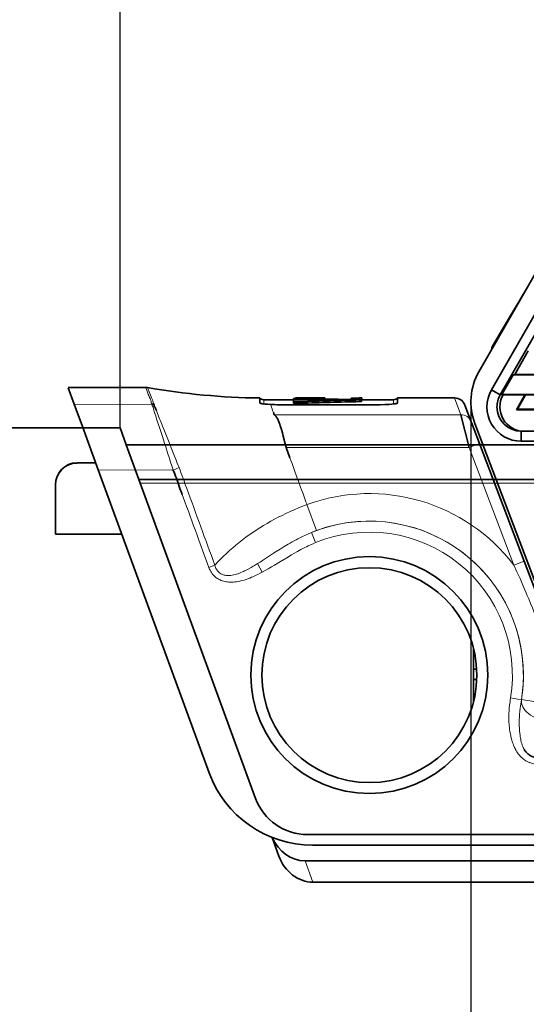
# Model space of a CAD drawing. Extents: x 3510 to 6288, y -178 to 765.
# Drawn here: x 3915 to 3961, y 299 to 388 of the extents above; entities that cross this region are included whole.
import ezdxf

# ---------------------------------------------------------------- set-up
doc = ezdxf.new("R2010")
doc.units = 0
doc.layers.add('5', color=1, linetype='Continuous', lineweight=35)
doc.layers.add('DEFAULT_2', color=8, linetype='Continuous')
doc.styles.add('机械', font='txt', dxfattribs={"width": 0.7, "height": 18})
doc.dimstyles.new('A4', dxfattribs={"dimscale": 0, "dimtxt": 15, "dimasz": 7, "dimexe": 1.25, "dimexo": 0, "dimtad": 1, "dimdsep": 46, "dimtxsty": '机械', "dimcen": 2.5, "dimadec": 0, "dimazin": 0, "dimtfac": 1, "dimtmove": 0, "dimatfit": 3, "dimfxl": 0, "dimtolj": 1, "dimarcsym": 0})
doc.dimstyles.new('机械', dxfattribs={"dimscale": 0, "dimtxt": 18, "dimasz": 12, "dimexe": 1.25, "dimexo": 0, "dimtad": 1, "dimdec": 1, "dimdsep": 46, "dimtxsty": '机械', "dimcen": 2.5, "dimadec": 0, "dimazin": 0, "dimtfac": 1, "dimtdec": 1, "dimtmove": 0, "dimatfit": 3, "dimfxl": 0, "dimarcsym": 0})

# ---------------------------------------------------------------- blocks, each defined once
blk = doc.blocks.new('A$C18E73A9F')
at = {"color": 3, "lineweight": 35, "ltscale": 0.175669}
blk.add_line((480.742, 259.905), (487.768, 259.919), dxfattribs=at)
at = {"color": 3, "lineweight": 35, "ltscale": 0.039548}
blk.add_line((481.285, 258.398), (480.742, 259.883), dxfattribs=at)
at = {"color": 3, "lineweight": 13, "ltscale": 0.176618}
blk.add_line((481.285, 258.398), (488.349, 258.375), dxfattribs=at)
at = {"color": 3, "lineweight": 35, "ltscale": 0.053915}
blk.add_line((482.025, 256.372), (481.285, 258.398), dxfattribs=at)
at = {"color": 3, "lineweight": 35, "ltscale": 0.011228}
blk.add_line((498.106, 258.955), (498.106, 258.506), dxfattribs=at)
at = {"color": 3, "lineweight": 35, "ltscale": 0.000247724}
blk.add_line((498.106, 258.506), (498.11, 258.497), dxfattribs=at)
at = {"color": 3, "lineweight": 13, "ltscale": 0.00049743}
blk.add_line((498.106, 258.504), (498.12, 258.49), dxfattribs=at)
at = {"color": 3, "lineweight": 13, "ltscale": 0.009398}
blk.add_line((498.467, 258.795), (498.47, 258.419), dxfattribs=at)
at = {"color": 3, "lineweight": 35, "ltscale": 0.068085}
blk.add_line((498.467, 258.795), (501.191, 258.795), dxfattribs=at)
at = {"color": 3, "lineweight": 35, "ltscale": 0.1875}
blk.add_line((500.606, 258.331), (508.106, 258.331), dxfattribs=at)
at = {"color": 3, "lineweight": 35, "ltscale": 0.001661}
blk.add_line((501.182, 258.899), (501.182, 258.832), dxfattribs=at)
at = {"color": 3, "lineweight": 35, "ltscale": 0.032674}
blk.add_line((501.182, 258.832), (502.489, 258.806), dxfattribs=at)
at = {"color": 3, "lineweight": 35, "ltscale": 0.00448}
blk.add_line((501.182, 258.825), (501.182, 258.646), dxfattribs=at)
at = {"color": 3, "lineweight": 35, "ltscale": 0.032675}
blk.add_line((502.489, 258.798), (501.182, 258.825), dxfattribs=at)
at = {"color": 3, "lineweight": 35, "ltscale": 0.003755}
blk.add_line((501.182, 258.646), (501.182, 258.496), dxfattribs=at)
at = {"color": 3, "lineweight": 35, "ltscale": 0.000360107}
blk.add_line((501.368, 258.933), (501.353, 258.933), dxfattribs=at)
at = {"color": 3, "lineweight": 35, "ltscale": 0.000688171}
blk.add_line((501.353, 258.906), (501.353, 258.933), dxfattribs=at)
at = {"color": 3, "lineweight": 35, "ltscale": 0.0664}
for p, q in [((504.024, 258.955), (501.368, 258.955)), ((504.024, 258.941), (501.368, 258.941))]:
    blk.add_line(p, q, dxfattribs=at)
at = {"color": 3, "lineweight": 35, "ltscale": 0.000343323}
blk.add_line((501.368, 258.941), (501.368, 258.954), dxfattribs=at)
at = {"color": 3, "lineweight": 35, "ltscale": 0.007639}
for p, q in [((501.368, 258.954), (501.673, 258.954)), ((502.453, 258.952), (502.758, 258.952)), ((503.718, 258.955), (504.024, 258.955))]:
    blk.add_line(p, q, dxfattribs=at)
at = {"color": 3, "lineweight": 35, "ltscale": 0.001143}
blk.add_line((501.368, 258.952), (501.368, 258.906), dxfattribs=at)
at = {"color": 3, "lineweight": 35, "ltscale": 0.000865173}
blk.add_line((501.368, 258.906), (501.368, 258.941), dxfattribs=at)
at = {"color": 3, "lineweight": 35, "ltscale": 0.005606}
blk.add_line((501.837, 258.906), (501.612, 258.908), dxfattribs=at)
at = {"color": 3, "lineweight": 35, "ltscale": 0.005724}
for p, q in [((501.612, 258.624), (501.841, 258.627)), ((501.612, 258.474), (501.841, 258.477))]:
    blk.add_line(p, q, dxfattribs=at)
at = {"color": 3, "lineweight": 35, "ltscale": 0.000259399}
blk.add_line((501.673, 258.954), (501.673, 258.944), dxfattribs=at)
at = {"color": 3, "lineweight": 35, "ltscale": 0.019485}
blk.add_line((501.673, 258.944), (502.453, 258.944), dxfattribs=at)
at = {"color": 3, "lineweight": 35, "ltscale": 0.016311}
blk.add_line((502.489, 258.898), (501.837, 258.906), dxfattribs=at)
at = {"color": 3, "lineweight": 13, "ltscale": 0.003755}
blk.add_line((501.841, 258.627), (501.841, 258.477), dxfattribs=at)
at = {"color": 3, "lineweight": 35, "ltscale": 0.000195313}
for p, q in [((502.453, 258.944), (502.453, 258.952)), ((502.758, 258.952), (502.758, 258.944))]:
    blk.add_line(p, q, dxfattribs=at)
at = {"color": 3, "lineweight": 35, "ltscale": 0.000265503}
blk.add_line((502.489, 258.887), (502.489, 258.898), dxfattribs=at)
at = {"color": 3, "lineweight": 35, "ltscale": 0.000900269}
blk.add_line((502.489, 258.806), (502.489, 258.842), dxfattribs=at)
at = {"color": 3, "lineweight": 35, "ltscale": 0.0018}
blk.add_line((502.489, 258.726), (502.489, 258.798), dxfattribs=at)
at = {"color": 3, "lineweight": 35, "ltscale": 0.013715}
blk.add_line((503.037, 258.74), (502.489, 258.726), dxfattribs=at)
at = {"color": 3, "lineweight": 35, "ltscale": 0.023999}
blk.add_line((502.758, 258.944), (503.718, 258.944), dxfattribs=at)
at = {"color": 3, "lineweight": 35, "ltscale": 0.002088}
blk.add_line((503.037, 258.824), (503.037, 258.74), dxfattribs=at)
at = {"color": 3, "lineweight": 35, "ltscale": 0.027378}
blk.add_line((504.132, 258.8), (503.037, 258.824), dxfattribs=at)
at = {"color": 3, "lineweight": 35, "ltscale": 0.000263977}
blk.add_line((503.718, 258.944), (503.718, 258.955), dxfattribs=at)
at = {"color": 3, "lineweight": 35, "ltscale": 0.0003479}
blk.add_line((504.024, 258.955), (504.024, 258.941), dxfattribs=at)
at = {"color": 3, "lineweight": 35, "ltscale": 0.001959}
blk.add_line((504.024, 258.862), (504.024, 258.941), dxfattribs=at)
at = {"color": 3, "lineweight": 35, "ltscale": 0.000787354}
blk.add_line((504.132, 258.769), (504.132, 258.8), dxfattribs=at)
at = {"color": 3, "lineweight": 35, "ltscale": 0.033195}
blk.add_line((504.81, 258.792), (506.137, 258.822), dxfattribs=at)
at = {"color": 3, "lineweight": 35, "ltscale": 0.018815}
blk.add_line((507.145, 258.804), (506.392, 258.821), dxfattribs=at)
at = {"color": 3, "lineweight": 35, "ltscale": 0.018111}
blk.add_line((507.123, 258.954), (506.399, 258.954), dxfattribs=at)
at = {"color": 3, "lineweight": 35, "ltscale": 0.003344}
blk.add_line((506.399, 258.954), (506.399, 258.82), dxfattribs=at)
at = {"color": 3, "lineweight": 35, "ltscale": 0.002097}
blk.add_line((506.399, 258.904), (506.399, 258.82), dxfattribs=at)
at = {"color": 3, "lineweight": 35, "ltscale": 0.004727}
blk.add_line((507.312, 258.955), (507.123, 258.955), dxfattribs=at)
at = {"color": 3, "lineweight": 35, "ltscale": 0.003751}
blk.add_line((507.123, 258.805), (507.123, 258.955), dxfattribs=at)
at = {"color": 3, "lineweight": 13, "ltscale": 0.003752}
blk.add_line((507.144, 258.778), (507.144, 258.627), dxfattribs=at)
at = {"color": 3, "lineweight": 35, "ltscale": 0.00375}
for p, q in [((507.312, 258.805), (507.312, 258.955)), ((507.36, 258.955), (507.36, 258.805))]:
    blk.add_line(p, q, dxfattribs=at)
at = {"color": 3, "lineweight": 35, "ltscale": 0.001193}
blk.add_line((507.36, 258.955), (507.312, 258.955), dxfattribs=at)
at = {"color": 3, "lineweight": 35, "ltscale": 0.072815}
blk.add_line((507.336, 258.795), (510.248, 258.795), dxfattribs=at)
at = {"color": 3, "lineweight": 35, "ltscale": 0.003753}
blk.add_line((507.345, 258.791), (507.345, 258.641), dxfattribs=at)
at = {"color": 3, "lineweight": 35, "ltscale": 0.000253296}
blk.add_line((507.36, 258.805), (507.36, 258.795), dxfattribs=at)
at = {"color": 3, "lineweight": 13, "ltscale": 0.009511}
blk.add_line((510.249, 258.414), (510.249, 258.795), dxfattribs=at)
at = {"color": 3, "lineweight": 13, "ltscale": 0.00074032}
blk.add_line((510.584, 258.476), (510.606, 258.497), dxfattribs=at)
at = {"color": 3, "lineweight": 35, "ltscale": 0.000243684}
blk.add_line((510.602, 258.488), (510.606, 258.496), dxfattribs=at)
at = {"color": 3, "lineweight": 35, "ltscale": 0.011469}
blk.add_line((510.606, 258.496), (510.606, 258.955), dxfattribs=at)
at = {"color": 3, "lineweight": 35, "ltscale": 0.129321}
blk.add_line((510.606, 258.955), (515.779, 258.955), dxfattribs=at)
at = {"color": 3, "lineweight": 13, "ltscale": 0.040466}
blk.add_line((516.351, 257.441), (515.779, 258.955), dxfattribs=at)
at = {"color": 3, "lineweight": 35, "ltscale": 0.04032}
blk.add_line((516.714, 258.31), (517.286, 256.802), dxfattribs=at)
at = {"color": 3, "lineweight": 13, "ltscale": 0.002464}
blk.add_line((488.74, 257.81), (488.777, 257.718), dxfattribs=at)
at = {"color": 3, "lineweight": 35, "ltscale": 0.005047}
blk.add_line((499.347, 257.631), (499.416, 257.441), dxfattribs=at)
at = {"color": 3, "lineweight": 13, "ltscale": 0.42337}
blk.add_line((499.416, 257.441), (516.351, 257.441), dxfattribs=at)
at = {"color": 3, "lineweight": 35, "ltscale": 0.0769}
blk.add_line((517.105, 254.459), (516.351, 257.441), dxfattribs=at)
at = {"color": 3, "lineweight": 35, "ltscale": 0.002178}
blk.add_line((517.286, 256.802), (517.317, 256.72), dxfattribs=at)
at = {"color": 3, "lineweight": 35, "ltscale": 0.050981}
blk.add_line((517.317, 256.72), (518.04, 254.814), dxfattribs=at)
at = {"color": 3, "lineweight": 35, "ltscale": 0.105044}
blk.add_line((483.468, 252.426), (482.025, 256.372), dxfattribs=at)
at = {"color": 3, "lineweight": 13, "ltscale": 0.025001}
for p, q in [((518.04, 254.814), (517.105, 254.459)), ((522.084, 244.155), (521.149, 243.8))]:
    blk.add_line(p, q, dxfattribs=at)
at = {"color": 3, "lineweight": 35, "ltscale": 0.285015}
blk.add_line((518.04, 254.814), (522.084, 244.155), dxfattribs=at)
at = {"color": 3, "lineweight": 35, "ltscale": 0.000857105}
blk.add_line((500.498, 254.492), (500.506, 254.459), dxfattribs=at)
at = {"color": 3, "lineweight": 35, "ltscale": 0.024565}
blk.add_line((500.506, 254.459), (500.844, 253.536), dxfattribs=at)
at = {"color": 3, "lineweight": 13, "ltscale": 0.414967}
blk.add_line((517.105, 254.459), (500.506, 254.459), dxfattribs=at)
at = {"color": 3, "lineweight": 13, "ltscale": 0.285015}
blk.add_line((521.149, 243.8), (517.105, 254.459), dxfattribs=at)
at = {"color": 3, "lineweight": 35, "ltscale": 0.042099}
blk.add_line((481.537, 253.075), (483.22, 253.105), dxfattribs=at)
at = {"color": 3, "lineweight": 35, "ltscale": 0.042288}
blk.add_line((481.537, 253.055), (483.228, 253.084), dxfattribs=at)
at = {"color": 3, "lineweight": 13, "ltscale": 0.000495911}
blk.add_line((481.537, 253.075), (481.537, 253.055), dxfattribs=at)
at = {"color": 3, "lineweight": 13, "ltscale": 0.169895}
blk.add_line((490.264, 252.404), (483.468, 252.426), dxfattribs=at)
at = {"color": 3, "lineweight": 35}
for p, q in [((483.468, 252.426), (493.518, 224.942)), ((502.91, 218.376), (525.179, 218.376)), ((502.221, 216.954), (563.53, 216.954)), ((502.93, 215.017), (523.209, 215.017))]:
    blk.add_line(p, q, dxfattribs=at)
at = {"color": 3, "lineweight": 13, "ltscale": 0.014466}
blk.add_line((490.264, 252.404), (490.796, 252.633), dxfattribs=at)
at = {"color": 3, "lineweight": 35, "ltscale": 0.000469971}
blk.add_line((479.571, 251.056), (479.571, 251.074), dxfattribs=at)
at = {"color": 3, "lineweight": 35, "ltscale": 0.111187}
blk.add_line((479.571, 251.056), (479.571, 246.608), dxfattribs=at)
at = {"color": 3, "lineweight": 13, "ltscale": 0.01756}
blk.add_line((491.315, 249.539), (491.073, 250.198), dxfattribs=at)
at = {"color": 3, "lineweight": 13, "ltscale": 0.062504}
blk.add_line((503.255, 246.93), (502.396, 249.278), dxfattribs=at)
at = {"color": 3, "lineweight": 35, "ltscale": 0.15061}
blk.add_line((485.596, 246.608), (479.571, 246.608), dxfattribs=at)
at = {"color": 3, "lineweight": 13, "ltscale": 0.024996}
for p, q in [((502.801, 246.755), (503.177, 245.829)), ((521.846, 231.572), (520.859, 231.732))]:
    blk.add_line(p, q, dxfattribs=at)
at = {"color": 3, "lineweight": 13, "ltscale": 0.066115}
blk.add_line((493.496, 243.578), (492.588, 246.061), dxfattribs=at)
at = {"color": 3, "lineweight": 13, "ltscale": 0.021985}
blk.add_line((498.323, 243.15), (497.908, 243.926), dxfattribs=at)
at = {"color": 3, "lineweight": 35, "ltscale": 0.176306}
blk.add_line((522.084, 244.155), (524.586, 237.561), dxfattribs=at)
at = {"color": 3, "lineweight": 13, "ltscale": 0.014454}
blk.add_line((493.496, 243.578), (494.039, 243.776), dxfattribs=at)
at = {"color": 3, "lineweight": 35, "ltscale": 0.04679}
blk.add_line((517.504, 234.344), (517.502, 236.215), dxfattribs=at)
at = {"color": 3, "lineweight": 35, "ltscale": 0.007143}
blk.add_line((517.504, 234.344), (517.789, 234.344), dxfattribs=at)
at = {"color": 3, "lineweight": 35, "ltscale": 0.013376}
blk.add_line((517.504, 234.343), (517.504, 233.808), dxfattribs=at)
at = {"color": 3, "lineweight": 35, "ltscale": 0.009814}
blk.add_line((517.504, 233.808), (517.504, 233.416), dxfattribs=at)
at = {"color": 3, "lineweight": 35, "ltscale": 0.050021}
blk.add_line((517.504, 233.416), (517.506, 231.415), dxfattribs=at)
at = {"color": 3, "lineweight": 35, "ltscale": 0.007295}
blk.add_line((517.796, 233.416), (517.504, 233.416), dxfattribs=at)
at = {"color": 3, "lineweight": 13, "ltscale": 0.000331916}
blk.add_line((521.846, 231.572), (521.848, 231.585), dxfattribs=at)
at = {"color": 3, "lineweight": 13, "ltscale": 0.06249}
blk.add_line((521.848, 231.585), (524.316, 231.188), dxfattribs=at)
at = {"color": 3, "lineweight": 35, "ltscale": 0.045499}
blk.add_line((499.855, 217.369), (499.23, 219.078), dxfattribs=at)
at = {"color": 3, "lineweight": 13, "ltscale": 0.051558}
blk.add_line((502.221, 216.954), (502.93, 215.017), dxfattribs=at)
at = {"color": 3, "lineweight": 13}
for points in [[(488.089, 259.075), (488.044, 259.182), (488.005, 259.283), (487.959, 259.406), (487.77, 259.918)], [(487.942, 259.902), (488.144, 259.362), (488.198, 259.219), (488.263, 259.059)], [(488.29, 258.474), (488.277, 258.496), (488.27, 258.518), (488.268, 258.536), (488.267, 258.57), (488.263, 258.615), (488.253, 258.66), (488.237, 258.715), (488.224, 258.75), (488.197, 258.82), (488.161, 258.909), (488.089, 259.075)], [(488.263, 259.059), (488.302, 258.969), (488.358, 258.841), (488.384, 258.776), (488.406, 258.714), (488.425, 258.652), (488.439, 258.588), (488.448, 258.524), (488.452, 258.494), (488.456, 258.479), (488.465, 258.456)], [(488.349, 258.375), (488.352, 258.386), (488.352, 258.396), (488.348, 258.406), (488.335, 258.425), (488.312, 258.45), (488.29, 258.474)], [(488.542, 257.722), (488.503, 257.853), (488.467, 257.973), (488.432, 258.08), (488.399, 258.17), (488.368, 258.247), (488.352, 258.291), (488.347, 258.311), (488.343, 258.331), (488.342, 258.349), (488.344, 258.363), (488.349, 258.375)], [(499.347, 257.631), (499.303, 257.745), (499.276, 257.819), (499.226, 257.96), (499.077, 258.37)], [(490.264, 252.404), (490.193, 252.607), (490.125, 252.809), (490.017, 253.136), (489.913, 253.462), (489.75, 253.988), (489.587, 254.51), (489.485, 254.832), (489.382, 255.15), (489.246, 255.566), (488.981, 256.363)], [(489.301, 256.407), (489.475, 255.98), (489.592, 255.687), (489.829, 255.078), (490.142, 254.271), (490.311, 253.835), (490.52, 253.303), (490.625, 253.042), (490.796, 252.633)], [(500.498, 254.492), (500.462, 254.607), (500.429, 254.719), (500.39, 254.866), (500.366, 254.963), (500.32, 255.156), (500.241, 255.481), (500.201, 255.639), (500.137, 255.877), (500.071, 256.109)], [(490.796, 252.633), (490.895, 252.391), (490.998, 252.117), (491.077, 251.9), (491.214, 251.515), (491.355, 251.118), (491.487, 250.753)], [(494.039, 243.776), (494.165, 243.915), (494.293, 244.052), (494.554, 244.323), (494.821, 244.59), (495.094, 244.851), (495.373, 245.107), (495.657, 245.358), (495.947, 245.604), (496.242, 245.845), (496.543, 246.08), (496.848, 246.311), (497.159, 246.536), (497.475, 246.756), (497.796, 246.971), (498.116, 247.177), (498.442, 247.378), (498.771, 247.574), (499.105, 247.765), (499.443, 247.951), (499.784, 248.131), (500.129, 248.305), (500.477, 248.474), (500.855, 248.649), (501.236, 248.817), (501.62, 248.978), (502.007, 249.132), (502.396, 249.278)], [(498.374, 244.22), (498.896, 244.558), (499.363, 244.862), (499.598, 245.015), (499.955, 245.242), (500.316, 245.466), (500.681, 245.687), (500.866, 245.795), (501.052, 245.901), (501.227, 245.998), (501.402, 246.094), (501.568, 246.182), (501.735, 246.268), (501.997, 246.397), (502.262, 246.522), (502.53, 246.641), (502.801, 246.755)], [(503.177, 245.829), (502.95, 245.734), (502.726, 245.634), (502.503, 245.531), (502.347, 245.455), (502.191, 245.377), (502.017, 245.288), (501.845, 245.197), (501.523, 245.021), (501.203, 244.839), (500.987, 244.714), (500.558, 244.459), (500.001, 244.123), (499.446, 243.788), (499.166, 243.623), (498.885, 243.46), (498.606, 243.303), (498.324, 243.149)], [(496.138, 243.009), (496.273, 243.057), (496.407, 243.11), (496.541, 243.167), (496.64, 243.212), (496.74, 243.259), (496.935, 243.358), (497.13, 243.463), (497.323, 243.572), (497.519, 243.687), (497.649, 243.766), (497.908, 243.926)], [(494.362, 242.518), (494.282, 242.566), (494.206, 242.619), (494.131, 242.675), (494.06, 242.735), (494.015, 242.776), (493.972, 242.819), (493.928, 242.864), (493.886, 242.91), (493.808, 243.006), (493.735, 243.107), (493.669, 243.212), (493.609, 243.32), (493.568, 243.404), (493.53, 243.49), (493.496, 243.578)], [(494.039, 243.776), (494.066, 243.679), (494.099, 243.585), (494.139, 243.494), (494.186, 243.407), (494.239, 243.324), (494.267, 243.285), (494.297, 243.247), (494.34, 243.198), (494.385, 243.151), (494.432, 243.108), (494.498, 243.055), (494.568, 243.009), (494.641, 242.968), (494.717, 242.934), (494.796, 242.906), (494.879, 242.883)], [(498.323, 243.148), (498.136, 243.049), (497.946, 242.952), (497.781, 242.871), (497.614, 242.791), (497.493, 242.737), (497.371, 242.683), (497.207, 242.616), (497.042, 242.552), (496.875, 242.493), (496.685, 242.433), (496.494, 242.38), (496.398, 242.356), (496.301, 242.334), (496.155, 242.306), (496.008, 242.282), (495.861, 242.263), (495.712, 242.25)], [(524.482, 235.018), (524.289, 235.668), (524.091, 236.314), (523.886, 236.954), (523.675, 237.589), (523.567, 237.906), (523.457, 238.223), (523.307, 238.644), (523.153, 239.065), (522.996, 239.485), (522.835, 239.902), (522.672, 240.318), (522.505, 240.731), (522.378, 241.04), (522.249, 241.348), (521.986, 241.961), (521.715, 242.573), (521.436, 243.186), (521.149, 243.8)], [(495.712, 242.25), (495.557, 242.244), (495.48, 242.243), (495.402, 242.244), (495.298, 242.25), (495.195, 242.259), (495.093, 242.272), (494.965, 242.295), (494.84, 242.324), (494.716, 242.361), (494.655, 242.382), (494.595, 242.406), (494.516, 242.44), (494.438, 242.477), (494.362, 242.518)], [(494.879, 242.883), (494.967, 242.865), (495.057, 242.853), (495.149, 242.846), (495.242, 242.844), (495.305, 242.845), (495.368, 242.848), (495.494, 242.859), (495.62, 242.877), (495.75, 242.902), (495.88, 242.933), (496.009, 242.968), (496.138, 243.009)], [(520.926, 228.095), (520.88, 228.291), (520.839, 228.487), (520.804, 228.684), (520.775, 228.882), (520.751, 229.08), (520.738, 229.204), (520.728, 229.328), (520.713, 229.577), (520.706, 229.826), (520.705, 230.075), (520.712, 230.324), (520.725, 230.573), (520.744, 230.822), (520.769, 231.071), (520.787, 231.233), (520.809, 231.394), (520.833, 231.563), (520.859, 231.732)], [(521.846, 231.572), (521.816, 231.383), (521.788, 231.193), (521.761, 231.003), (521.737, 230.813), (521.705, 230.527), (521.68, 230.242), (521.661, 229.956), (521.654, 229.814), (521.649, 229.671), (521.646, 229.443), (521.648, 229.216), (521.656, 228.99), (521.67, 228.764), (521.691, 228.539)], [(521.743, 226.451), (521.659, 226.549), (521.579, 226.649), (521.503, 226.753), (521.432, 226.86), (521.373, 226.958), (521.317, 227.057), (521.264, 227.159), (521.227, 227.236), (521.191, 227.314), (521.137, 227.441), (521.088, 227.569), (521.042, 227.699), (521.01, 227.797), (520.98, 227.896), (520.926, 228.095)], [(521.691, 228.54), (521.719, 228.317), (521.736, 228.204), (521.756, 228.091), (521.776, 227.985), (521.798, 227.881), (521.833, 227.738), (521.873, 227.598), (521.919, 227.46), (521.945, 227.391), (521.972, 227.323), (522.012, 227.234), (522.055, 227.148), (522.101, 227.064)], [(523.392, 225.717), (523.284, 225.719), (523.175, 225.728), (523.068, 225.741), (522.961, 225.76), (522.856, 225.785), (522.769, 225.809), (522.683, 225.836), (522.598, 225.867), (522.536, 225.893), (522.474, 225.92), (522.413, 225.949), (522.352, 225.98), (522.24, 226.044), (522.132, 226.114), (522.028, 226.19), (521.928, 226.271), (521.833, 226.359), (521.743, 226.451)]]:
    blk.add_lwpolyline(points, dxfattribs=at)
at = {"color": 3, "lineweight": 35}
for points in [[(488.465, 258.456), (488.474, 258.442), (488.482, 258.433), (488.5, 258.415), (488.519, 258.396), (488.529, 258.381)], [(488.528, 258.357), (488.522, 258.337), (488.522, 258.311), (488.526, 258.288), (488.534, 258.262), (488.545, 258.233), (488.575, 258.165), (488.613, 258.087), (488.656, 257.997), (488.712, 257.875), (488.74, 257.81)], [(498.11, 258.497), (498.12, 258.489), (498.136, 258.482), (498.158, 258.474), (498.185, 258.466), (498.256, 258.45), (498.322, 258.439), (498.398, 258.428), (498.579, 258.407), (498.811, 258.387), (499.073, 258.37)], [(501.612, 258.908), (501.446, 258.907), (501.298, 258.905), (501.201, 258.901), (501.185, 258.9), (501.183, 258.899), (501.183, 258.899), (501.183, 258.899), (501.182, 258.899)], [(501.182, 258.646), (501.183, 258.645), (501.183, 258.644), (501.185, 258.644), (501.19, 258.642), (501.203, 258.639), (501.247, 258.634), (501.349, 258.628), (501.476, 258.625), (501.612, 258.624)], [(501.182, 258.496), (501.183, 258.495), (501.183, 258.494), (501.185, 258.493), (501.19, 258.492), (501.203, 258.489), (501.247, 258.484), (501.349, 258.478), (501.476, 258.475), (501.612, 258.474)], [(507.144, 258.778), (507.283, 258.783), (507.327, 258.787), (507.343, 258.79), (507.345, 258.79), (507.345, 258.791), (507.345, 258.791), (507.345, 258.791)], [(507.144, 258.627), (507.283, 258.633), (507.327, 258.636), (507.343, 258.64), (507.345, 258.64), (507.345, 258.641), (507.345, 258.641), (507.345, 258.641)], [(507.345, 258.791), (507.345, 258.792), (507.345, 258.792), (507.344, 258.792), (507.343, 258.793), (507.324, 258.796), (507.279, 258.8), (507.145, 258.804)], [(508.106, 258.331), (508.568, 258.334), (509.019, 258.343), (509.447, 258.358), (509.646, 258.368), (509.834, 258.379), (510.079, 258.398), (510.289, 258.419), (510.38, 258.431), (510.457, 258.443), (510.515, 258.455), (510.56, 258.467), (510.579, 258.474), (510.593, 258.481), (510.602, 258.488)], [(499.416, 257.441), (499.45, 257.423), (499.481, 257.402), (499.523, 257.364), (499.566, 257.315), (499.609, 257.257), (499.653, 257.189), (499.696, 257.112), (499.74, 257.026), (499.773, 256.955), (499.806, 256.879), (499.873, 256.711), (499.923, 256.573), (499.971, 256.429), (500.021, 256.274), (500.071, 256.109)], [(500.071, 256.109), (500.16, 255.799), (500.248, 255.478), (500.33, 255.163), (500.37, 255.003), (500.498, 254.492)], [(491.073, 250.198), (491.007, 250.382), (490.877, 250.75), (490.684, 251.307), (490.551, 251.677), (490.483, 251.861), (490.376, 252.134), (490.264, 252.404)], [(522.101, 227.064), (522.163, 226.967), (522.196, 226.919), (522.232, 226.873), (522.267, 226.83), (522.303, 226.788), (522.366, 226.723), (522.432, 226.663), (522.502, 226.606), (522.575, 226.555), (522.65, 226.509), (522.735, 226.464), (522.823, 226.427), (522.913, 226.396), (523.006, 226.371), (523.1, 226.355), (523.197, 226.345), (523.294, 226.343), (523.392, 226.349)]]:
    blk.add_lwpolyline(points, dxfattribs=at)
for radius in [10.75, 9.75]:
    blk.add_circle((508.054, 233.808), radius, dxfattribs=at)
for centre, radius, start, end in [((487.772, 258.915), 1.003, 80.10466, 90.10199), ((498.885, 322.3), 63.35, 260.0536, 269.29561), ((498.465, 259.293), 0.494, 223.40331, 270.29236), ((500.542, 288.083), 29.752, 267.17985, 270.12291), ((522.126, -363.251), 622.209, 91.379742, 91.86823), ((522.126, -363.037), 621.845, 91.380589, 91.869357), ((493.394, -346.101), 605.057, 88.793217, 89.138709), ((490.706, -346.864), 605.821, 88.66606, 88.885568), ((519.256, -349.824), 608.781, 91.210715, 91.423489), ((510.249, 259.299), 0.5, 270.00772, 315.56083), ((515.779, 257.955), 1, 20.7781, 89.99955), ((481.572, 251.074), 2.001, 91.02547, 179.99749), ((481.571, 251.056), 1.999, 90.98659, 180.00163), ((502.91, 228.376), 10, 200.08575, 270)]:
    blk.add_arc(centre, radius, start, end, dxfattribs=at)
at = {"color": 3, "lineweight": 13}
for centre, radius, start, end in [((488.338, 257.373), 1.002, 79.04917, 89.33284), ((488.505, 258.37), 0.0268, 331.90395, 25.76733), ((543.804, 274.869), 57.861, 197.23771, 198.65271), ((527.003, 272.278), 40.906, 200.85124, 202.82844), ((516.358, 256.448), 0.993, 20.90095, 90.41106), ((961.077, 419.078), 489.1, 199.78321, 200.31411), ((-3742.828, -1301.846), 4509.988, 20.042118, 20.136499), ((508.054, 233.808), 16.472, 37.34362, 110.08139), ((-762.912, -211.387), 1336.241, 20.019498, 20.178274), ((508.054, 233.808), 13.972, 0, 112.08397), ((508.054, 233.808), 13.972, 350.84577, 110.08844), ((507.936, 234.13), 13.629, 110.08846, 112.13421), ((508.054, 233.808), 12.972, 350.79136, 112.08397), ((478.857, 274.562), 36.077, 301.87605, 302.75166), ((508.054, 233.808), 13.972, 350.79136, 0)]:
    blk.add_arc(centre, radius, start, end, dxfattribs=at)
blk.add_ellipse((524.316, 231.188), major_axis=(-2.462, 0.432), ratio=0.627114, start_param=0.022408, end_param=1.680474, dxfattribs=at)
at = {"color": 3, "lineweight": 35}
for centre, major_axis, ratio, start_param, end_param in [((501.961, 220.346), (1.145, -3.241), 0.872919, 4.797708, 5.984004), ((502.669, 218.408), (1.147, -3.24), 0.872903, 4.724318, 5.983561)]:
    blk.add_ellipse(centre, major_axis=major_axis, ratio=ratio, start_param=start_param, end_param=end_param, dxfattribs=at)
blk = doc.blocks.new('*D23')
at = {"layer": 'DEFAULT_2', "color": 0, "lineweight": -2}
for p, q in [((3782.836, 350.935), (3782.836, 437.683)), ((3924.16, 350.935), (3924.16, 437.683)), ((3789.836, 436.433), (3917.16, 436.433))]:
    blk.add_line(p, q, dxfattribs=at)
at = {"layer": 'DEFAULT_2', "color": 0}
for points in [[(3789.836, 437.6), (3789.836, 435.267), (3782.836, 436.433)], [(3917.16, 437.6), (3917.16, 435.267), (3924.16, 436.433)]]:
    blk.add_solid(points, dxfattribs=at)
at = {"layer": 'Defpoints', "color": 0}
for p in [(3924.16, 436.433), (3782.836, 350.935), (3924.16, 350.935)]:
    blk.add_point(p, dxfattribs=at)
at = {"layer": 'DEFAULT_2', "color": 0, "insert": (3853.498, 446.058), "char_height": 18, "attachment_point": 5, "style": '机械'}
blk.add_mtext('\\A1;L2', dxfattribs=at)
blk = doc.blocks.new('*D24')
at = {"layer": 'DEFAULT_2', "color": 0, "lineweight": -2}
for p, q in [((3924.16, 350.935), (3924.16, 437.683)), ((4421.512, 350.935), (4421.512, 437.683)), ((3931.16, 436.433), (4414.512, 436.433))]:
    blk.add_line(p, q, dxfattribs=at)
at = {"layer": 'DEFAULT_2', "color": 0}
for points in [[(3931.16, 437.6), (3931.16, 435.267), (3924.16, 436.433)], [(4414.512, 437.6), (4414.512, 435.267), (4421.512, 436.433)]]:
    blk.add_solid(points, dxfattribs=at)
at = {"layer": 'Defpoints', "color": 0}
for p in [(4421.512, 436.433), (3924.16, 350.935), (4421.512, 350.935)]:
    blk.add_point(p, dxfattribs=at)
at = {"layer": 'DEFAULT_2', "color": 0, "insert": (4192.359, 446.058), "char_height": 18, "attachment_point": 5, "style": '机械'}
blk.add_mtext('\\A1;L1', dxfattribs=at)
blk = doc.blocks.new('*D60')
at = {"layer": '5', "color": 0, "lineweight": -2}
for p, q in [((2695.967, 627.266), (2695.967, 519.177)), ((3156.667, 603.489), (3156.667, 519.177)), ((2707.967, 520.427), (3144.667, 520.427))]:
    blk.add_line(p, q, dxfattribs=at)
at = {"layer": '5', "color": 0}
for points in [[(2707.967, 522.427), (2707.967, 518.427), (2695.967, 520.427)], [(3144.667, 522.427), (3144.667, 518.427), (3156.667, 520.427)]]:
    blk.add_solid(points, dxfattribs=at)
at = {"layer": 'Defpoints', "color": 0}
for p in [(2695.967, 627.266), (3156.667, 603.489), (3156.667, 520.427)]:
    blk.add_point(p, dxfattribs=at)
at = {"layer": '5', "color": 0, "lineweight": -2, "insert": (2923.444, 532.802), "char_height": 18, "attachment_point": 5, "style": '机械'}
blk.add_mtext('460.7(50颗电芯)', dxfattribs=at)
blk = doc.blocks.new('A$C62F504B3')
at = {"color": 22, "lineweight": 35, "ltscale": 0.36973}
blk.add_line((22.48, 686.826), (29.833, 699.658), dxfattribs=at)
at = {"color": 22, "lineweight": 35, "ltscale": 0.361868}
blk.add_line((23.618, 685.179), (30.814, 697.738), dxfattribs=at)
at = {"color": 22, "lineweight": 35, "ltscale": 0.34866}
blk.add_line((31.343, 696.826), (24.409, 684.726), dxfattribs=at)
at = {"color": 22, "lineweight": 35, "ltscale": 0.113284}
blk.add_line((24.54, 690.544), (26.846, 694.445), dxfattribs=at)
at = {"color": 22, "lineweight": 35, "ltscale": 0.0425}
blk.add_line((24.54, 690.544), (23.675, 689.081), dxfattribs=at)
at = {"color": 22, "lineweight": 13, "ltscale": 0.001532}
blk.add_line((24.54, 690.544), (24.593, 690.513), dxfattribs=at)
at = {"color": 22, "lineweight": 35, "ltscale": 0.061287}
blk.add_line((25.74, 686.593), (26.959, 688.72), dxfattribs=at)
at = {"color": 22, "lineweight": 35, "ltscale": 0.051417}
blk.add_line((25.583, 686.549), (24.567, 684.761), dxfattribs=at)
at = {"color": 22, "lineweight": 35, "ltscale": 0.003375}
blk.add_line((25.71, 686.593), (25.583, 686.549), dxfattribs=at)
at = {"color": 22, "lineweight": 35, "ltscale": 0.110942}
blk.add_line((30.02, 686.531), (25.583, 686.549), dxfattribs=at)
at = {"color": 22, "lineweight": 35, "ltscale": 0.051865}
for p, q in [((27.785, 686.593), (25.71, 686.593)), ((26.711, 684.72), (24.637, 684.72))]:
    blk.add_line(p, q, dxfattribs=at)
at = {"color": 22, "lineweight": 35, "ltscale": 0.022792}
blk.add_line((24.409, 684.726), (23.618, 685.179), dxfattribs=at)
at = {"color": 22, "lineweight": 13, "ltscale": 0.005468}
blk.add_line((24.409, 684.726), (24.627, 684.726), dxfattribs=at)
at = {"color": 22, "lineweight": 35, "ltscale": 0.111409}
blk.add_line((29.023, 684.778), (24.567, 684.761), dxfattribs=at)
at = {"color": 22, "lineweight": 35, "ltscale": 0.001739}
blk.add_line((24.627, 684.726), (24.567, 684.761), dxfattribs=at)
at = {"color": 22, "lineweight": 35, "ltscale": 0.000274811}
blk.add_line((24.627, 684.726), (24.637, 684.72), dxfattribs=at)
at = {"color": 22, "lineweight": 35, "ltscale": 0.038628}
blk.add_line((26.651, 684.72), (25.883, 683.38), dxfattribs=at)
at = {"color": 22, "lineweight": 35, "ltscale": 0.037118}
blk.add_line((25.973, 683.432), (26.711, 684.72), dxfattribs=at)
at = {"color": 22, "lineweight": 35, "ltscale": 0.057205}
blk.add_line((29, 684.72), (26.711, 684.72), dxfattribs=at)
at = {"color": 22, "lineweight": 35, "ltscale": 0.002612}
blk.add_line((25.973, 683.432), (25.883, 683.38), dxfattribs=at)
at = {"color": 22, "lineweight": 35, "ltscale": 0.07677}
blk.add_line((25.883, 683.38), (28.954, 683.38), dxfattribs=at)
at = {"color": 22, "lineweight": 35, "ltscale": 0.074128}
blk.add_line((28.938, 683.432), (25.973, 683.432), dxfattribs=at)
at = {"color": 22, "lineweight": 35}
blk.add_line((31.071, 658.523), (22.11, 682.14), dxfattribs=at)
at = {"color": 22, "lineweight": 35, "ltscale": 0.022842}
blk.add_line((26.318, 681.432), (26.318, 680.519), dxfattribs=at)
at = {"color": 22, "lineweight": 35, "ltscale": 0.20876}
for p, q in [((26.318, 681.432), (34.669, 681.432)), ((34.669, 680.519), (26.318, 680.519))]:
    blk.add_line(p, q, dxfattribs=at)
at = {"color": 22, "lineweight": 35}
for centre, radius, start, end in [((23.847, 688.979), 0.2, 149.40654, 204.95557), ((27.252, 684.092), 5.5, 150.18455, 200.77772), ((26.32, 683.633), 3.114, 150.22385, 269.95901), ((26.317, 683.632), 2.199, 150.1788, 179.99878), ((26.579, 683.632), 2.2, 150.18403, 269.99963), ((26.318, 683.633), 2.2, 180.013, 270.01287)]:
    blk.add_arc(centre, radius, start, end, dxfattribs=at)
at = {"layer": '5', "color": 4, "lineweight": -2}
dim = blk.add_linear_dim(base=(482.453, 577.252), p1=(21.752, 684.092), p2=(482.453, 660.314), text='<>(50颗电芯)', dimstyle='机械', override={"dimscale": 1}, dxfattribs=at)
dim.commit()
dim.dimension.update_dxf_attribs({"geometry": '*D60', "text_midpoint": (249.229, 577.252), "dimtype": 128, "insert": (-2674.215, 56.825)})

msp = doc.modelspace()

# ---------------------------------------------------------------- linework, layer by layer
at = {"color": 7, "lineweight": 35}
for p, q in [((3924.16, 350.935), (3782.836, 350.935)), ((3924.717, 349.411), (4421.243, 349.411)), ((3925.874, 346.247), (4420.686, 346.247)), ((3925.989, 345.932), (3936.453, 317.315)), ((3941.149, 314.032), (4410.808, 313.99))]:
    msp.add_line(p, q, dxfattribs=at)
at = {"color": 7, "lineweight": 35, "ltscale": 0.040571}
msp.add_line((3924.16, 350.935), (3924.717, 349.411), dxfattribs=at)
at = {"color": 7, "lineweight": 35, "ltscale": 0.092597}
msp.add_line((3924.717, 349.411), (3925.989, 345.932), dxfattribs=at)
at = {"color": 7, "lineweight": 13}
msp.add_line((3925.989, 345.932), (4420.631, 345.932), dxfattribs=at)
at = {"color": 7, "lineweight": 35}
msp.add_arc((3941.149, 319.032), 5, 200.08575, 269.99487, dxfattribs=at)

# ---------------------------------------------------------------- block references
for name, p in [('A$C62F504B3', (3934.226, -330.798)), ('A$C18E73A9F', (3438.718, 94.695))]:
    msp.add_blockref(name, p)

# ---------------------------------------------------------------- dimensions: what is measured, and where the dimension line sits
at = {"layer": 'DEFAULT_2', "color": 2}
dim = msp.add_linear_dim(base=(3924.16, 436.433), p1=(3782.836, 350.935), p2=(3924.16, 350.935), text='L2', dimstyle='A4', override={"dimscale": 1}, dxfattribs=at)
dim.commit()
dim.dimension.update_dxf_attribs({"geometry": '*D23', "text_midpoint": (3853.498, 446.058)})
dim = msp.add_linear_dim(base=(4421.512, 436.433), p1=(3924.16, 350.935), p2=(4421.512, 350.935), text='L1', dimstyle='A4', override={"dimscale": 1}, dxfattribs=at)
dim.commit()
dim.dimension.update_dxf_attribs({"geometry": '*D24', "text_midpoint": (4192.359, 436.433), "dimtype": 160})

doc.saveas('drawing.dxf')
